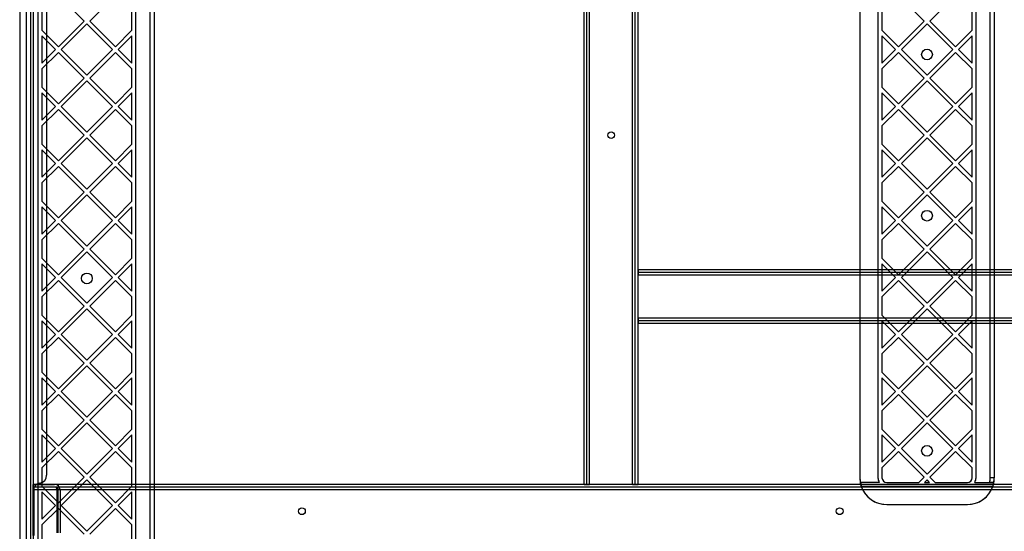
# Model space of a CAD drawing. Units: millimetres. Extents: x 18711 to 24271, y 36375 to 40435.
# Drawn here: x 20251 to 20983, y 38110 to 38491 of the extents above; entities that cross this region are included whole.
import ezdxf

# ---------------------------------------------------------------- set-up
doc = ezdxf.new("R2010")
doc.units = ezdxf.units.MM
doc.header["$LTSCALE"] = 200

msp = doc.modelspace()

# ---------------------------------------------------------------- linework, layer by layer
at = {"color": 7, "linetype": 'Continuous', "lineweight": 25}
for p, q in [((20255.59, 38847.03), (20255.59, 37963.13)), ((20258.79, 38843.13), (20258.79, 37967.04)), ((20260.79, 38840.69), (20260.79, 37969.48)), ((20250.79, 38745.08), (20250.79, 38065.08)), ((20264.29, 38745.08), (20264.29, 38065.08)), ((20337.29, 38065.08), (20337.29, 38745.08)), ((20347.79, 38065.08), (20347.79, 38745.08)), ((20350.79, 38745.08), (20350.79, 38065.08)), ((20670.79, 38145.08), (20670.79, 38665.08)), ((20672.79, 38145.08), (20672.79, 38665.08)), ((20674.79, 38145.08), (20674.79, 38665.08)), ((20706.79, 38145.08), (20706.79, 38665.08)), ((20708.79, 38145.08), (20708.79, 38665.08)), ((20710.79, 38145.08), (20710.79, 38665.08)), ((20270.79, 38658.25), (20270.79, 38151.91)), ((20875.79, 38660.08), (20875.79, 38150.08)), ((20889.29, 38660.08), (20889.29, 38150.08)), ((20962.29, 38150.08), (20962.29, 38660.08)), ((20972.79, 38150.08), (20972.79, 38660.08)), ((20975.79, 38660.08), (20975.79, 38150.08)), ((20298.67, 38489.93), (20279.58, 38509.03)), ((20302.91, 38489.93), (20322, 38509.03)), ((20923.67, 38489.93), (20904.58, 38509.03)), ((20947, 38509.03), (20927.91, 38489.93)), ((20267.29, 38496.74), (20267.29, 38483.13)), ((20334.29, 38483.13), (20334.29, 38496.74)), ((20892.29, 38496.74), (20892.29, 38483.13)), ((20959.29, 38483.13), (20959.29, 38496.74)), ((20279.58, 38470.84), (20298.67, 38489.93)), ((20281.7, 38468.72), (20300.79, 38487.81)), ((20319.88, 38468.72), (20300.79, 38487.81)), ((20322, 38470.84), (20302.91, 38489.93)), ((20923.67, 38489.93), (20904.58, 38470.84)), ((20925.79, 38487.81), (20906.7, 38468.72)), ((20944.88, 38468.72), (20925.79, 38487.81)), ((20947, 38470.84), (20927.91, 38489.93)), ((20279.58, 38470.84), (20267.29, 38483.13)), ((20267.29, 38478.89), (20267.29, 38458.56)), ((20277.46, 38468.72), (20267.29, 38478.89)), ((20322, 38470.84), (20334.29, 38483.13)), ((20324.12, 38468.72), (20334.29, 38478.89)), ((20334.29, 38458.56), (20334.29, 38478.89)), ((20904.58, 38470.84), (20892.29, 38483.13)), ((20892.29, 38478.89), (20892.29, 38458.56)), ((20902.46, 38468.72), (20892.29, 38478.89)), ((20959.29, 38483.13), (20947, 38470.84)), ((20959.29, 38478.89), (20949.12, 38468.72)), ((20959.29, 38458.56), (20959.29, 38478.89)), ((20267.29, 38458.56), (20277.46, 38468.72)), ((20267.29, 38454.31), (20279.58, 38466.6)), ((20298.67, 38447.51), (20279.58, 38466.6)), ((20300.79, 38449.63), (20281.7, 38468.72)), ((20300.79, 38449.63), (20319.88, 38468.72)), ((20302.91, 38447.51), (20322, 38466.6)), ((20334.29, 38454.31), (20322, 38466.6)), ((20334.29, 38458.56), (20324.12, 38468.72)), ((20902.46, 38468.72), (20892.29, 38458.56)), ((20904.58, 38466.6), (20892.29, 38454.31)), ((20923.67, 38447.51), (20904.58, 38466.6)), ((20925.79, 38449.63), (20906.7, 38468.72)), ((20944.88, 38468.72), (20925.79, 38449.63)), ((20947, 38466.6), (20927.91, 38447.51)), ((20959.29, 38454.31), (20947, 38466.6)), ((20959.29, 38458.56), (20949.12, 38468.72)), ((20267.29, 38454.31), (20267.29, 38440.7)), ((20334.29, 38440.7), (20334.29, 38454.31)), ((20892.29, 38454.31), (20892.29, 38440.7)), ((20959.29, 38440.7), (20959.29, 38454.31)), ((20279.58, 38428.42), (20298.67, 38447.51)), ((20281.7, 38426.3), (20300.79, 38445.39)), ((20319.88, 38426.3), (20300.79, 38445.39)), ((20322, 38428.42), (20302.91, 38447.51)), ((20923.67, 38447.51), (20904.58, 38428.42)), ((20925.79, 38445.39), (20906.7, 38426.3)), ((20944.88, 38426.3), (20925.79, 38445.39)), ((20947, 38428.42), (20927.91, 38447.51)), ((20279.58, 38428.42), (20267.29, 38440.7)), ((20267.29, 38436.46), (20267.29, 38416.13)), ((20277.46, 38426.3), (20267.29, 38436.46)), ((20322, 38428.42), (20334.29, 38440.7)), ((20324.12, 38426.3), (20334.29, 38436.46)), ((20334.29, 38416.13), (20334.29, 38436.46)), ((20904.58, 38428.42), (20892.29, 38440.7)), ((20892.29, 38436.46), (20892.29, 38416.13)), ((20902.46, 38426.3), (20892.29, 38436.46)), ((20959.29, 38440.7), (20947, 38428.42)), ((20959.29, 38436.46), (20949.12, 38426.3)), ((20959.29, 38416.13), (20959.29, 38436.46)), ((20267.29, 38416.13), (20277.46, 38426.3)), ((20267.29, 38411.89), (20279.58, 38424.17)), ((20298.67, 38405.08), (20279.58, 38424.17)), ((20300.79, 38407.2), (20281.7, 38426.3)), ((20300.79, 38407.2), (20319.88, 38426.3)), ((20302.91, 38405.08), (20322, 38424.17)), ((20334.29, 38411.89), (20322, 38424.17)), ((20334.29, 38416.13), (20324.12, 38426.3)), ((20902.46, 38426.3), (20892.29, 38416.13)), ((20904.58, 38424.17), (20892.29, 38411.89)), ((20923.67, 38405.08), (20904.58, 38424.17)), ((20925.79, 38407.2), (20906.7, 38426.3)), ((20944.88, 38426.3), (20925.79, 38407.2)), ((20947, 38424.17), (20927.91, 38405.08)), ((20959.29, 38411.89), (20947, 38424.17)), ((20959.29, 38416.13), (20949.12, 38426.3)), ((20267.29, 38411.89), (20267.29, 38398.28)), ((20279.58, 38385.99), (20298.67, 38405.08)), ((20322, 38385.99), (20302.91, 38405.08)), ((20334.29, 38398.28), (20334.29, 38411.89)), ((20892.29, 38411.89), (20892.29, 38398.28)), ((20923.67, 38405.08), (20904.58, 38385.99)), ((20947, 38385.99), (20927.91, 38405.08)), ((20959.29, 38398.28), (20959.29, 38411.89)), ((20279.58, 38385.99), (20267.29, 38398.28)), ((20281.7, 38383.87), (20300.79, 38402.96)), ((20319.88, 38383.87), (20300.79, 38402.96)), ((20322, 38385.99), (20334.29, 38398.28)), ((20904.58, 38385.99), (20892.29, 38398.28)), ((20925.79, 38402.96), (20906.7, 38383.87)), ((20944.88, 38383.87), (20925.79, 38402.96)), ((20959.29, 38398.28), (20947, 38385.99)), ((20267.29, 38394.03), (20267.29, 38373.7)), ((20277.46, 38383.87), (20267.29, 38394.03)), ((20324.12, 38383.87), (20334.29, 38394.03)), ((20334.29, 38373.7), (20334.29, 38394.03)), ((20892.29, 38394.03), (20892.29, 38373.7)), ((20902.46, 38383.87), (20892.29, 38394.03)), ((20959.29, 38394.03), (20949.12, 38383.87)), ((20959.29, 38373.7), (20959.29, 38394.03)), ((20267.29, 38373.7), (20277.46, 38383.87)), ((20300.79, 38364.78), (20281.7, 38383.87)), ((20300.79, 38364.78), (20319.88, 38383.87)), ((20334.29, 38373.7), (20324.12, 38383.87)), ((20902.46, 38383.87), (20892.29, 38373.7)), ((20925.79, 38364.78), (20906.7, 38383.87)), ((20944.88, 38383.87), (20925.79, 38364.78)), ((20959.29, 38373.7), (20949.12, 38383.87)), ((20267.29, 38369.46), (20279.58, 38381.75)), ((20298.67, 38362.66), (20279.58, 38381.75)), ((20302.91, 38362.66), (20322, 38381.75)), ((20334.29, 38369.46), (20322, 38381.75)), ((20904.58, 38381.75), (20892.29, 38369.46)), ((20923.67, 38362.66), (20904.58, 38381.75)), ((20947, 38381.75), (20927.91, 38362.66)), ((20959.29, 38369.46), (20947, 38381.75)), ((20267.29, 38369.46), (20267.29, 38355.85)), ((20334.29, 38355.85), (20334.29, 38369.46)), ((20892.29, 38369.46), (20892.29, 38355.85)), ((20959.29, 38355.85), (20959.29, 38369.46)), ((20279.58, 38343.56), (20298.67, 38362.66)), ((20322, 38343.56), (20302.91, 38362.66)), ((20923.67, 38362.66), (20904.58, 38343.56)), ((20947, 38343.56), (20927.91, 38362.66)), ((20279.58, 38343.56), (20267.29, 38355.85)), ((20281.7, 38341.44), (20300.79, 38360.53)), ((20319.88, 38341.44), (20300.79, 38360.53)), ((20322, 38343.56), (20334.29, 38355.85)), ((20904.58, 38343.56), (20892.29, 38355.85)), ((20925.79, 38360.53), (20906.7, 38341.44)), ((20944.88, 38341.44), (20925.79, 38360.53)), ((20959.29, 38355.85), (20947, 38343.56)), ((20267.29, 38351.61), (20267.29, 38331.28)), ((20277.46, 38341.44), (20267.29, 38351.61)), ((20324.12, 38341.44), (20334.29, 38351.61)), ((20334.29, 38331.28), (20334.29, 38351.61)), ((20892.29, 38351.61), (20892.29, 38331.28)), ((20902.46, 38341.44), (20892.29, 38351.61)), ((20959.29, 38351.61), (20949.12, 38341.44)), ((20959.29, 38331.28), (20959.29, 38351.61)), ((20267.29, 38331.28), (20277.46, 38341.44)), ((20267.29, 38327.03), (20279.58, 38339.32)), ((20298.67, 38320.23), (20279.58, 38339.32)), ((20300.79, 38322.35), (20281.7, 38341.44)), ((20300.79, 38322.35), (20319.88, 38341.44)), ((20302.91, 38320.23), (20322, 38339.32)), ((20334.29, 38327.03), (20322, 38339.32)), ((20334.29, 38331.28), (20324.12, 38341.44)), ((20902.46, 38341.44), (20892.29, 38331.28)), ((20904.58, 38339.32), (20892.29, 38327.03)), ((20923.67, 38320.23), (20904.58, 38339.32)), ((20925.79, 38322.35), (20906.7, 38341.44)), ((20944.88, 38341.44), (20925.79, 38322.35)), ((20947, 38339.32), (20927.91, 38320.23)), ((20959.29, 38327.03), (20947, 38339.32)), ((20959.29, 38331.28), (20949.12, 38341.44)), ((20267.29, 38327.03), (20267.29, 38313.42)), ((20334.29, 38313.42), (20334.29, 38327.03)), ((20892.29, 38327.03), (20892.29, 38313.42)), ((20959.29, 38313.42), (20959.29, 38327.03)), ((20279.58, 38301.14), (20298.67, 38320.23)), ((20281.7, 38299.02), (20300.79, 38318.11)), ((20319.88, 38299.02), (20300.79, 38318.11)), ((20322, 38301.14), (20302.91, 38320.23)), ((20923.67, 38320.23), (20904.58, 38301.14)), ((20925.79, 38318.11), (20906.7, 38299.02)), ((20944.88, 38299.02), (20925.79, 38318.11)), ((20947, 38301.14), (20927.91, 38320.23)), ((20279.58, 38301.14), (20267.29, 38313.42)), ((20322, 38301.14), (20334.29, 38313.42)), ((20904.58, 38301.14), (20892.29, 38313.42)), ((20959.29, 38313.42), (20947, 38301.14)), ((20267.29, 38309.18), (20267.29, 38288.85)), ((20277.46, 38299.02), (20267.29, 38309.18)), ((20324.12, 38299.02), (20334.29, 38309.18)), ((20334.29, 38288.85), (20334.29, 38309.18)), ((20710.79, 38305.08), (22270.79, 38305.08)), ((20710.79, 38305.08), (20710.79, 38301.08)), ((20710.79, 38301.08), (20710.79, 38305.08)), ((20710.79, 38303.08), (22270.79, 38303.08)), ((20710.79, 38301.08), (20710.79, 38303.08)), ((20710.79, 38303.08), (20710.79, 38301.08)), ((20892.29, 38309.18), (20892.29, 38288.85)), ((20902.46, 38299.02), (20892.29, 38309.18)), ((20959.29, 38309.18), (20949.12, 38299.02)), ((20959.29, 38288.85), (20959.29, 38309.18)), ((20267.29, 38288.85), (20277.46, 38299.02)), ((20267.29, 38284.61), (20279.58, 38296.89)), ((20298.67, 38277.8), (20279.58, 38296.89)), ((20300.79, 38279.92), (20281.7, 38299.02)), ((20300.79, 38279.92), (20319.88, 38299.02)), ((20302.91, 38277.8), (20322, 38296.89)), ((20334.29, 38284.61), (20322, 38296.89)), ((20334.29, 38288.85), (20324.12, 38299.02)), ((20710.79, 38301.08), (22270.79, 38301.08)), ((20710.79, 38269.08), (20710.79, 38301.08)), ((20902.46, 38299.02), (20892.29, 38288.85)), ((20904.58, 38296.89), (20892.29, 38284.61)), ((20923.67, 38277.8), (20904.58, 38296.89)), ((20925.79, 38279.92), (20906.7, 38299.02)), ((20944.88, 38299.02), (20925.79, 38279.92)), ((20947, 38296.89), (20927.91, 38277.8)), ((20959.29, 38284.61), (20947, 38296.89)), ((20959.29, 38288.85), (20949.12, 38299.02)), ((20267.29, 38284.61), (20267.29, 38271)), ((20334.29, 38271), (20334.29, 38284.61)), ((20892.29, 38284.61), (20892.29, 38271)), ((20959.29, 38271), (20959.29, 38284.61)), ((20279.58, 38258.71), (20298.67, 38277.8)), ((20281.7, 38256.59), (20300.79, 38275.68)), ((20319.88, 38256.59), (20300.79, 38275.68)), ((20322, 38258.71), (20302.91, 38277.8)), ((20923.67, 38277.8), (20904.58, 38258.71)), ((20925.79, 38275.68), (20906.7, 38256.59)), ((20944.88, 38256.59), (20925.79, 38275.68)), ((20947, 38258.71), (20927.91, 38277.8)), ((20279.58, 38258.71), (20267.29, 38271)), ((20267.29, 38266.75), (20267.29, 38246.42)), ((20277.46, 38256.59), (20267.29, 38266.75)), ((20322, 38258.71), (20334.29, 38271)), ((20324.12, 38256.59), (20334.29, 38266.75)), ((20334.29, 38246.42), (20334.29, 38266.75)), ((20710.79, 38269.08), (22270.79, 38269.08)), ((20710.79, 38269.08), (20710.79, 38265.08)), ((20710.79, 38265.08), (20710.79, 38269.08)), ((20710.79, 38267.08), (20710.79, 38269.08)), ((20710.79, 38269.08), (20710.79, 38267.08)), ((20710.79, 38267.08), (22270.79, 38267.08)), ((20904.58, 38258.71), (20892.29, 38271)), ((20892.29, 38266.75), (20892.29, 38246.42)), ((20902.46, 38256.59), (20892.29, 38266.75)), ((20959.29, 38271), (20947, 38258.71)), ((20959.29, 38266.75), (20949.12, 38256.59)), ((20959.29, 38246.42), (20959.29, 38266.75)), ((20710.79, 38265.08), (22270.79, 38265.08)), ((20267.29, 38246.42), (20277.46, 38256.59)), ((20267.29, 38242.18), (20279.58, 38254.47)), ((20298.67, 38235.38), (20279.58, 38254.47)), ((20300.79, 38237.5), (20281.7, 38256.59)), ((20300.79, 38237.5), (20319.88, 38256.59)), ((20302.91, 38235.38), (20322, 38254.47)), ((20334.29, 38242.18), (20322, 38254.47)), ((20334.29, 38246.42), (20324.12, 38256.59)), ((20902.46, 38256.59), (20892.29, 38246.42)), ((20904.58, 38254.47), (20892.29, 38242.18)), ((20923.67, 38235.38), (20904.58, 38254.47)), ((20925.79, 38237.5), (20906.7, 38256.59)), ((20944.88, 38256.59), (20925.79, 38237.5)), ((20947, 38254.47), (20927.91, 38235.38)), ((20959.29, 38242.18), (20947, 38254.47)), ((20959.29, 38246.42), (20949.12, 38256.59)), ((20267.29, 38242.18), (20267.29, 38228.57)), ((20334.29, 38228.57), (20334.29, 38242.18)), ((20892.29, 38242.18), (20892.29, 38228.57)), ((20959.29, 38228.57), (20959.29, 38242.18)), ((20279.58, 38216.28), (20298.67, 38235.38)), ((20281.7, 38214.16), (20300.79, 38233.25)), ((20319.88, 38214.16), (20300.79, 38233.25)), ((20322, 38216.28), (20302.91, 38235.38)), ((20923.67, 38235.38), (20904.58, 38216.28)), ((20925.79, 38233.25), (20906.7, 38214.16)), ((20944.88, 38214.16), (20925.79, 38233.25)), ((20947, 38216.28), (20927.91, 38235.38)), ((20279.58, 38216.28), (20267.29, 38228.57)), ((20267.29, 38224.33), (20267.29, 38204)), ((20277.46, 38214.16), (20267.29, 38224.33)), ((20322, 38216.28), (20334.29, 38228.57)), ((20324.12, 38214.16), (20334.29, 38224.33)), ((20334.29, 38204), (20334.29, 38224.33)), ((20904.58, 38216.28), (20892.29, 38228.57)), ((20892.29, 38224.33), (20892.29, 38204)), ((20902.46, 38214.16), (20892.29, 38224.33)), ((20959.29, 38228.57), (20947, 38216.28)), ((20959.29, 38224.33), (20949.12, 38214.16)), ((20959.29, 38204), (20959.29, 38224.33)), ((20267.29, 38204), (20277.46, 38214.16)), ((20267.29, 38199.75), (20279.58, 38212.04)), ((20298.67, 38192.95), (20279.58, 38212.04)), ((20300.79, 38195.07), (20281.7, 38214.16)), ((20300.79, 38195.07), (20319.88, 38214.16)), ((20302.91, 38192.95), (20322, 38212.04)), ((20334.29, 38199.75), (20322, 38212.04)), ((20334.29, 38204), (20324.12, 38214.16)), ((20902.46, 38214.16), (20892.29, 38204)), ((20904.58, 38212.04), (20892.29, 38199.75)), ((20923.67, 38192.95), (20904.58, 38212.04)), ((20925.79, 38195.07), (20906.7, 38214.16)), ((20944.88, 38214.16), (20925.79, 38195.07)), ((20947, 38212.04), (20927.91, 38192.95)), ((20959.29, 38199.75), (20947, 38212.04)), ((20959.29, 38204), (20949.12, 38214.16)), ((20267.29, 38199.75), (20267.29, 38186.14)), ((20279.58, 38173.86), (20298.67, 38192.95)), ((20322, 38173.86), (20302.91, 38192.95)), ((20334.29, 38186.14), (20334.29, 38199.75)), ((20892.29, 38199.75), (20892.29, 38186.14)), ((20923.67, 38192.95), (20904.58, 38173.86)), ((20947, 38173.86), (20927.91, 38192.95)), ((20959.29, 38186.14), (20959.29, 38199.75)), ((20279.58, 38173.86), (20267.29, 38186.14)), ((20281.7, 38171.74), (20300.79, 38190.83)), ((20319.88, 38171.74), (20300.79, 38190.83)), ((20322, 38173.86), (20334.29, 38186.14)), ((20904.58, 38173.86), (20892.29, 38186.14)), ((20925.79, 38190.83), (20906.7, 38171.74)), ((20944.88, 38171.74), (20925.79, 38190.83)), ((20959.29, 38186.14), (20947, 38173.86)), ((20267.29, 38181.9), (20267.29, 38161.57)), ((20277.46, 38171.74), (20267.29, 38181.9)), ((20324.12, 38171.74), (20334.29, 38181.9)), ((20334.29, 38161.57), (20334.29, 38181.9)), ((20892.29, 38181.9), (20892.29, 38161.57)), ((20902.46, 38171.74), (20892.29, 38181.9)), ((20959.29, 38181.9), (20949.12, 38171.74)), ((20959.29, 38161.57), (20959.29, 38181.9)), ((20267.29, 38161.57), (20277.46, 38171.74)), ((20300.79, 38152.64), (20281.7, 38171.74)), ((20300.79, 38152.64), (20319.88, 38171.74)), ((20334.29, 38161.57), (20324.12, 38171.74)), ((20902.46, 38171.74), (20892.29, 38161.57)), ((20925.79, 38152.64), (20906.7, 38171.74)), ((20944.88, 38171.74), (20925.79, 38152.64)), ((20959.29, 38161.57), (20949.12, 38171.74)), ((20267.29, 38157.33), (20279.58, 38169.62)), ((20298.67, 38150.52), (20279.58, 38169.62)), ((20302.91, 38150.52), (20322, 38169.62)), ((20334.29, 38157.33), (20322, 38169.62)), ((20904.58, 38169.62), (20892.29, 38157.33)), ((20923.67, 38150.52), (20904.58, 38169.62)), ((20947, 38169.62), (20927.91, 38150.52)), ((20959.29, 38157.33), (20947, 38169.62)), ((20267.29, 38157.33), (20267.29, 38143.72)), ((20334.29, 38143.72), (20334.29, 38157.33)), ((20892.29, 38157.33), (20892.29, 38150.08)), ((20959.29, 38150.08), (20959.29, 38157.33)), ((20279.58, 38131.43), (20298.67, 38150.52)), ((20322, 38131.43), (20302.91, 38150.52)), ((20923.67, 38150.52), (20919.73, 38146.58)), ((20931.85, 38146.58), (20927.91, 38150.52)), ((20975.79, 38150.08), (20972.79, 38150.08)), ((22720.79, 38145.08), (20260.79, 38145.08)), ((20260.79, 38145.08), (20276.79, 38145.08)), ((20260.79, 38145.08), (20260.79, 38141.08)), ((20260.79, 38143.08), (20260.79, 38145.08)), ((20276.79, 38143.08), (20260.79, 38143.08)), ((20261.5, 38143.08), (20260.79, 38143.08)), ((20260.79, 38107.08), (20260.79, 38143.08)), ((22720.79, 38143.08), (20260.79, 38143.08)), ((20260.79, 38143.08), (20260.79, 38141.08)), ((20277.5, 38143.08), (20261.5, 38143.08)), ((20261.5, 38107.08), (20261.5, 38143.08)), ((20279.58, 38131.43), (20267.29, 38143.72)), ((22704.79, 38145.08), (20276.79, 38145.08)), ((20277.5, 38143.08), (20276.79, 38143.08)), ((22704.79, 38143.08), (20276.79, 38143.08)), ((20281.7, 38129.31), (20300.79, 38148.4)), ((20319.88, 38129.31), (20300.79, 38148.4)), ((20322, 38131.43), (20334.29, 38143.72)), ((20674.79, 38145.08), (20670.79, 38145.08)), ((20670.79, 38145.08), (20674.79, 38145.08)), ((20674.79, 38145.08), (20672.79, 38145.08)), ((20672.79, 38145.08), (20674.79, 38145.08)), ((20706.79, 38145.08), (20674.79, 38145.08)), ((20710.79, 38145.08), (20706.79, 38145.08)), ((20708.79, 38145.08), (20706.79, 38145.08)), ((20706.79, 38145.08), (20710.79, 38145.08)), ((20706.79, 38145.08), (20708.79, 38145.08)), ((20876.43, 38146.58), (20876.43, 38145.08)), ((20890.31, 38146.58), (20876.43, 38146.58)), ((20974.7, 38143.58), (20876.88, 38143.58)), ((20895.79, 38146.58), (20919.73, 38146.58)), ((20925.79, 38148.4), (20923.97, 38146.58)), ((20923.97, 38146.58), (20927.61, 38146.58)), ((20927.61, 38146.58), (20925.79, 38148.4)), ((20931.85, 38146.58), (20955.79, 38146.58)), ((20961.27, 38146.58), (20972.43, 38146.58)), ((20961.27, 38146.58), (20975.16, 38146.58)), ((20975.16, 38146.58), (20975.16, 38145.08)), ((20260.79, 38141.08), (20260.79, 38109.08)), ((22720.79, 38141.08), (20260.79, 38141.08)), ((20260.79, 38140.08), (20260.79, 38110.08)), ((20277.46, 38129.31), (20267.29, 38139.48)), ((20267.29, 38139.48), (20267.29, 38119.14)), ((20278.79, 38109.08), (20278.79, 38141.08)), ((20279.5, 38141.08), (20278.79, 38141.08)), ((22702.79, 38141.08), (20278.79, 38141.08)), ((20279.5, 38109.08), (20279.5, 38141.08)), ((20280.79, 38141.08), (20280.79, 38109.08)), ((22700.79, 38141.08), (20280.79, 38141.08)), ((20324.12, 38129.31), (20334.29, 38139.48)), ((20334.29, 38119.14), (20334.29, 38139.48)), ((20267.29, 38119.14), (20277.46, 38129.31)), ((20267.29, 38114.9), (20279.58, 38127.19)), ((20298.67, 38108.1), (20279.58, 38127.19)), ((20300.79, 38110.22), (20281.7, 38129.31)), ((20300.79, 38110.22), (20319.88, 38129.31)), ((20302.91, 38108.1), (20322, 38127.19)), ((20334.29, 38114.9), (20322, 38127.19)), ((20334.29, 38119.14), (20324.12, 38129.31)), ((20895.79, 38130.08), (20955.79, 38130.08)), ((20267.29, 38114.9), (20267.29, 38101.29)), ((20334.29, 38101.29), (20334.29, 38114.9))]:
    msp.add_line(p, q, dxfattribs=at)
for centre, radius in [((20925.79, 38465.08), 4), ((20925.79, 38465.08), 4), ((20925.79, 38465.08), 4), ((20690.79, 38405.08), 2.5), ((20690.79, 38405.08), 2.5), ((20925.79, 38345.08), 4), ((20925.79, 38345.08), 4), ((20925.79, 38345.08), 4), ((20300.79, 38298.42), 4), ((20300.79, 38298.42), 4), ((20300.79, 38298.42), 4), ((20925.79, 38170.08), 4), ((20925.79, 38170.08), 4), ((20925.79, 38170.08), 4), ((20460.79, 38125.08), 2.5), ((20460.79, 38125.08), 2.5), ((20860.79, 38125.08), 2.5), ((20860.79, 38125.08), 2.5)]:
    msp.add_circle(centre, radius, dxfattribs=at)
for centre, radius, start, end in [((20264.79, 38151.91), 6, 279.59407, 0), ((20264.79, 38151.91), 6, 279.59407, 0), ((20895.79, 38150.08), 20, 180, 194.47751), ((20895.79, 38150.08), 20, 180, 270), ((20895.79, 38150.08), 6.5, 180, 212.57897), ((20895.79, 38150.08), 6.5, 180, 212.57897), ((20895.79, 38150.08), 3.5, 180, 270), ((20895.79, 38150.08), 3.5, 180, 270), ((20955.79, 38150.08), 20, 270, 0), ((20955.79, 38150.08), 3.5, 270, 0), ((20955.79, 38150.08), 3.5, 270, 0), ((20955.79, 38150.08), 6.5, 327.42103, 0), ((20955.79, 38150.08), 6.5, 327.42103, 0), ((20955.79, 38150.08), 17, 348.11884, 0), ((20955.79, 38150.08), 20, 345.52249, 0), ((20266.79, 38140.08), 6, 99.59407, 180), ((20266.79, 38140.08), 6, 99.59407, 180), ((20276.79, 38141.08), 4, 0, 90), ((20276.79, 38141.08), 2, 0, 90), ((20277.5, 38141.08), 2, 0, 90), ((20895.79, 38150.08), 20, 194.47751, 198.96557), ((20895.79, 38150.08), 20, 198.96557, 270), ((20955.79, 38150.08), 20, 270, 341.03443), ((20955.79, 38150.08), 20, 341.03443, 345.52249)]:
    msp.add_arc(centre, radius, start, end, dxfattribs=at)
for points, knots in [([(20975.16, 38146.58), (20974.97, 38146.58), (20974.6, 38146.58), (20973.73, 38146.58), (20972.96, 38146.58), (20972.52, 38146.58), (20972.43, 38146.58)], [0, 0, 0, 0, 0.302869, 0.605592, 0.912075, 1, 1, 1, 1]), ([(20975.16, 38145.08), (20975.16, 38145.09), (20975.16, 38145.12), (20975.16, 38145.32), (20975.16, 38145.79), (20975.16, 38146.27), (20975.16, 38146.58)], [0, 0, 0, 0, 0.139209, 0.277355, 0.52706, 1, 1, 1, 1])]:
    msp.add_open_spline(points, degree=3, knots=knots, dxfattribs=at)

doc.saveas('drawing.dxf')
